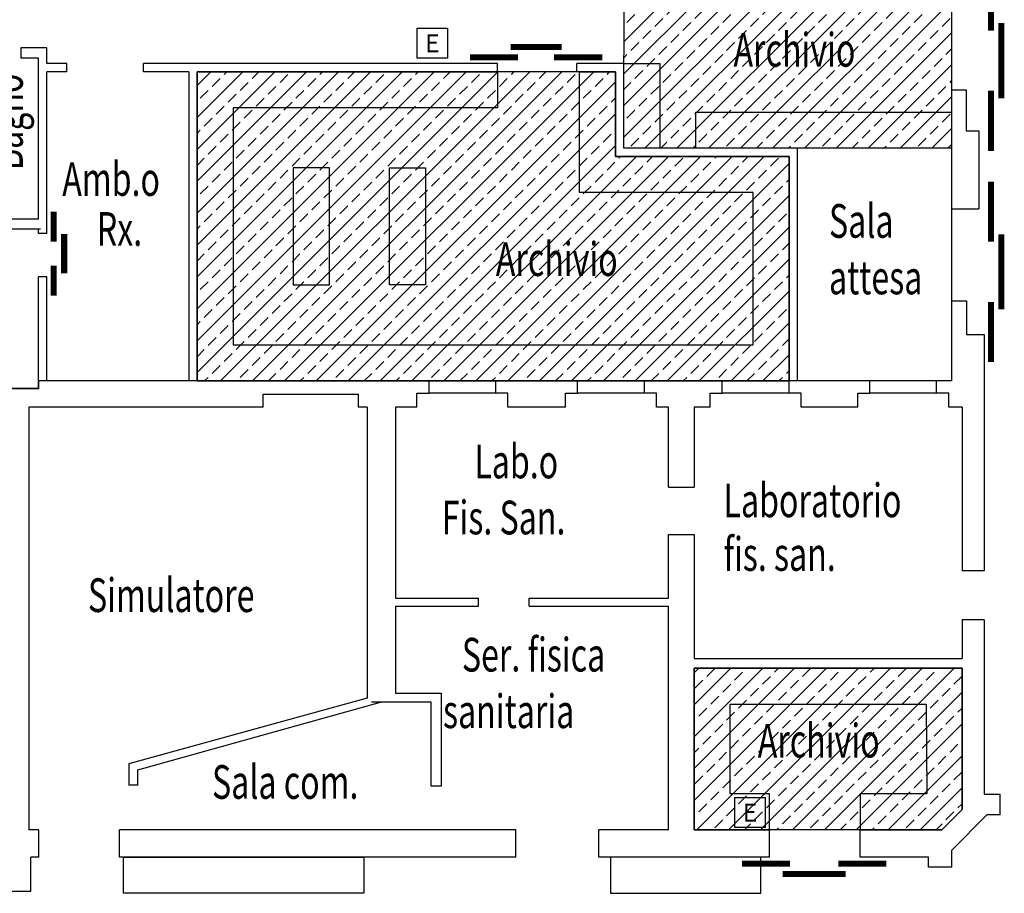
# Model space of a CAD drawing. Extents: x -3430 to 43709, y 0 to 18987.
# Drawn here: x 2451 to 4088, y 1243 to 2696 of the extents above; entities that cross this region are included whole.
import ezdxf
from ezdxf.enums import TextEntityAlignment as Align

# ---------------------------------------------------------------- set-up
doc = ezdxf.new("R2010")
doc.units = 0
doc.header["$LTSCALE"] = 100
doc.header["$MEASUREMENT"] = 0
doc.layers.get('0').update_dxf_attribs({"linetype": 'CONTINUOUS'})
for name, color, linetype in [('0-SCAFFALI', 43, 'CONTINUOUS'), ('0-TRAT2', 7, 'CONTINUOUS'), ('0-VVF', 7, 'CONTINUOUS'), ('ESTINTORI', 4, 'CONTINUOUS'), ('FINESTRE', 8, 'CONTINUOUS'), ('PIANO_S', 7, 'CONTINUOUS'), ('TESTI', 7, 'CONTINUOUS')]:
    doc.layers.add(name, color=color, linetype=linetype)
doc.styles.add('ROMAND', font='ROMAND.SHX', dxfattribs={"width": 0.7, "height": 56})
doc.styles.add('SIMPLEX', font='txt')

# ---------------------------------------------------------------- blocks, each defined once
blk = doc.blocks.new('*X119')
at = {"color": 0}
for p, q in [((3572, 1397.7), (3792.1, 1617.7)), ((3572, 1450.7), (3739.1, 1617.7)), ((3572, 1503.7), (3686, 1617.7)), ((3572, 1556.8), (3633, 1617.7)), ((3572, 1609.8), (3580, 1617.7)), ((3576.4, 1349), (3845.1, 1617.7)), ((3593, 1604.2), (3606.2, 1617.5)), ((3629.4, 1349), (3898.2, 1617.7)), ((3639.4, 1597.6), (3652.6, 1610.9)), ((3659.3, 1617.5), (3659.5, 1617.7)), ((3682.4, 1349), (3951.2, 1617.7)), ((3685.8, 1591), (3699.1, 1604.2)), ((3705.7, 1610.9), (3712.5, 1617.7)), ((3735.5, 1349), (4004.2, 1617.7)), ((3752.1, 1604.2), (3765.3, 1617.5)), ((3798.5, 1597.6), (3811.7, 1610.9)), ((3818.4, 1617.5), (3818.6, 1617.7)), ((3844.9, 1591), (3858.2, 1604.2)), ((3864.8, 1610.9), (3871.6, 1617.7)), ((3911.2, 1604.2), (3924.4, 1617.5)), ((3957.6, 1597.6), (3970.8, 1610.9)), ((3977.5, 1617.5), (3977.7, 1617.7)), ((4004, 1591), (4017.3, 1604.2)), ((3573.1, 1584.4), (3586.4, 1597.6)), ((3619.5, 1577.7), (3632.8, 1591)), ((3732.2, 1584.4), (3745.5, 1597.6)), ((3778.6, 1577.7), (3791.9, 1591)), ((3891.3, 1584.4), (3904.6, 1597.6)), ((3937.7, 1577.7), (3951, 1591)), ((3665.9, 1571.1), (3679.2, 1584.4)), ((3712.3, 1564.5), (3725.6, 1577.7)), ((3788.5, 1349), (4017.5, 1578)), ((3825, 1571.1), (3838.3, 1584.4)), ((3871.4, 1564.5), (3884.7, 1577.7)), ((3984.1, 1571.1), (3997.4, 1584.4)), ((3599.6, 1557.8), (3612.9, 1571.1)), ((3646, 1551.2), (3659.3, 1564.5)), ((3692.4, 1544.6), (3705.7, 1557.8)), ((3758.7, 1557.8), (3772, 1571.1)), ((3805.1, 1551.2), (3818.4, 1564.5)), ((3851.5, 1544.6), (3864.8, 1557.8)), ((3917.8, 1557.8), (3931.1, 1571.1)), ((3964.2, 1551.2), (3977.5, 1564.5)), ((3579.7, 1538), (3593, 1551.2)), ((3626.1, 1531.3), (3639.4, 1544.6)), ((3738.8, 1538), (3752.1, 1551.2)), ((3785.2, 1531.3), (3798.5, 1544.6)), ((3897.9, 1538), (3911.2, 1551.2)), ((3944.3, 1531.3), (3957.6, 1544.6)), ((4010.6, 1544.6), (4017.5, 1551.5)), ((3572, 1530.3), (3573.1, 1531.3)), ((3606.2, 1511.4), (3619.5, 1524.7)), ((3672.5, 1524.7), (3685.8, 1538)), ((3718.9, 1518.1), (3732.2, 1531.3)), ((3765.3, 1511.4), (3778.6, 1524.7)), ((3831.6, 1524.7), (3844.9, 1538)), ((3841.5, 1349), (4017.5, 1525)), ((3878, 1518.1), (3891.3, 1531.3)), ((3924.4, 1511.4), (3937.7, 1524.7)), ((3990.7, 1524.7), (4004, 1538)), ((3652.6, 1504.8), (3665.9, 1518.1)), ((3699.1, 1498.2), (3712.3, 1511.4)), ((3811.7, 1504.8), (3825, 1518.1)), ((3858.2, 1498.2), (3871.4, 1511.4)), ((3970.8, 1504.8), (3984.1, 1518.1)), ((3586.4, 1491.6), (3599.6, 1504.8)), ((3632.8, 1484.9), (3646, 1498.2)), ((3679.2, 1478.3), (3692.4, 1491.6)), ((3745.5, 1491.6), (3758.7, 1504.8)), ((3791.9, 1484.9), (3805.1, 1498.2)), ((3838.3, 1478.3), (3851.5, 1491.6)), ((3904.6, 1491.6), (3917.8, 1504.8)), ((3951, 1484.9), (3964.2, 1498.2)), ((3997.4, 1478.3), (4010.6, 1491.6)), ((4017.3, 1498.2), (4017.5, 1498.4)), ((3572, 1477.2), (3579.7, 1484.9)), ((3612.9, 1465), (3626.1, 1478.3)), ((3725.6, 1471.7), (3738.8, 1484.9)), ((3772, 1465), (3785.2, 1478.3)), ((3884.7, 1471.7), (3897.9, 1484.9)), ((3931.1, 1465), (3944.3, 1478.3)), ((3593, 1445.1), (3606.2, 1458.4)), ((3659.3, 1458.4), (3672.5, 1471.7)), ((3705.7, 1451.8), (3718.9, 1465)), ((3752.1, 1445.1), (3765.3, 1458.4)), ((3818.4, 1458.4), (3831.6, 1471.7)), ((3864.8, 1451.8), (3878, 1465)), ((3894.6, 1349), (4017.5, 1471.9)), ((3911.2, 1445.1), (3924.4, 1458.4)), ((3977.5, 1458.4), (3990.7, 1471.7)), ((3639.4, 1438.5), (3652.6, 1451.8)), ((3685.8, 1431.9), (3699.1, 1445.1)), ((3798.5, 1438.5), (3811.7, 1451.8)), ((3844.9, 1431.9), (3858.2, 1445.1)), ((3957.6, 1438.5), (3970.8, 1451.8)), ((4004, 1431.9), (4017.3, 1445.1)), ((3573.1, 1425.3), (3586.4, 1438.5)), ((3619.5, 1418.6), (3632.8, 1431.9)), ((3665.9, 1412), (3679.2, 1425.3)), ((3732.2, 1425.3), (3745.5, 1438.5)), ((3778.6, 1418.6), (3791.9, 1431.9)), ((3825, 1412), (3838.3, 1425.3)), ((3891.3, 1425.3), (3904.6, 1438.5)), ((3937.7, 1418.6), (3951, 1431.9)), ((3984.1, 1412), (3997.4, 1425.3)), ((3599.6, 1398.7), (3612.9, 1412)), ((3712.3, 1405.4), (3725.6, 1418.6)), ((3758.7, 1398.7), (3772, 1412)), ((3871.4, 1405.4), (3884.7, 1418.6)), ((3917.8, 1398.7), (3931.1, 1412)), ((3947.6, 1349), (4017.5, 1418.9)), ((3579.7, 1378.9), (3593, 1392.1)), ((3646, 1392.1), (3659.3, 1405.4)), ((3692.4, 1385.5), (3705.7, 1398.7)), ((3738.8, 1378.9), (3752.1, 1392.1)), ((3805.1, 1392.1), (3818.4, 1405.4)), ((3851.5, 1385.5), (3864.8, 1398.7)), ((3897.9, 1378.9), (3911.2, 1392.1)), ((3964.2, 1392.1), (3977.5, 1405.4)), ((4010.6, 1385.5), (4017.5, 1392.4)), ((3626.1, 1372.2), (3639.4, 1385.5)), ((3672.5, 1365.6), (3685.8, 1378.9)), ((3785.2, 1372.2), (3798.5, 1385.5)), ((3831.6, 1365.6), (3844.9, 1378.9)), ((3944.3, 1372.2), (3957.6, 1385.5)), ((3990.7, 1365.6), (4004, 1378.9)), ((3572, 1371.2), (3573.1, 1372.2)), ((3606.2, 1352.3), (3619.5, 1365.6)), ((3655.9, 1349), (3665.9, 1359)), ((3718.9, 1359), (3732.2, 1372.2)), ((3765.3, 1352.3), (3778.6, 1365.6)), ((3815, 1349), (3825, 1359)), ((3878, 1359), (3891.3, 1372.2)), ((3924.4, 1352.3), (3937.7, 1365.6)), ((3974.1, 1349), (3984.1, 1359)), ((3708.9, 1349), (3712.3, 1352.3)), ((3868, 1349), (3871.4, 1352.3))]:
    blk.add_line(p, q, dxfattribs=at)
blk = doc.blocks.new('*X120')
at = {"color": 0}
for p, q in [((2745.7, 2109.3), (3246, 2609.6)), ((2745.7, 2162.3), (3193, 2609.6)), ((2745.7, 2215.4), (3140, 2609.6)), ((2745.7, 2268.4), (3086.9, 2609.6)), ((2745.7, 2321.4), (3033.9, 2609.6)), ((2745.7, 2374.5), (2980.9, 2609.6)), ((2745.7, 2427.5), (2927.8, 2609.6)), ((2745.7, 2480.5), (2874.8, 2609.6)), ((2745.7, 2533.6), (2821.8, 2609.6)), ((2745.7, 2586.6), (2768.7, 2609.6)), ((2784.8, 2095.4), (3299.1, 2609.6)), ((2790.9, 2605.2), (2795.2, 2609.6)), ((2837.3, 2598.6), (2848.3, 2609.6)), ((2837.9, 2095.4), (3352.1, 2609.6)), ((2883.7, 2592), (2896.9, 2605.2)), ((2890.9, 2095.4), (3405.1, 2609.6)), ((2950, 2605.2), (2954.3, 2609.6)), ((2996.4, 2598.6), (3007.4, 2609.6)), ((3042.8, 2592), (3056, 2605.2)), ((3109.1, 2605.2), (3113.4, 2609.6)), ((3155.5, 2598.6), (3166.5, 2609.6)), ((3201.9, 2592), (3215.1, 2605.2)), ((3268.2, 2605.2), (3272.5, 2609.6)), ((3314.6, 2598.6), (3325.6, 2609.6)), ((3361, 2592), (3374.2, 2605.2)), ((3427.3, 2605.2), (3431.6, 2609.6)), ((2771, 2585.4), (2784.2, 2598.6)), ((2817.4, 2578.7), (2830.6, 2592)), ((2930.1, 2585.4), (2943.3, 2598.6)), ((2943.9, 2095.4), (3441.5, 2592.9)), ((2976.5, 2578.7), (2989.7, 2592)), ((3089.2, 2585.4), (3102.4, 2598.6)), ((3135.6, 2578.7), (3148.8, 2592)), ((3248.3, 2585.4), (3261.5, 2598.6)), ((3294.7, 2578.7), (3307.9, 2592)), ((3407.4, 2585.4), (3420.6, 2598.6)), ((2751.1, 2565.5), (2764.3, 2578.7)), ((2797.5, 2558.8), (2810.7, 2572.1)), ((2863.8, 2572.1), (2877, 2585.4)), ((2910.2, 2565.5), (2923.4, 2578.7)), ((2956.6, 2558.8), (2969.8, 2572.1)), ((3022.9, 2572.1), (3036.1, 2585.4)), ((3069.3, 2565.5), (3082.5, 2578.7)), ((3115.7, 2558.8), (3128.9, 2572.1)), ((3182, 2572.1), (3195.2, 2585.4)), ((3228.4, 2565.5), (3241.6, 2578.7)), ((3274.8, 2558.8), (3288, 2572.1)), ((3341.1, 2572.1), (3354.3, 2585.4)), ((3387.5, 2565.5), (3400.7, 2578.7)), ((2843.9, 2552.2), (2857.2, 2565.5)), ((2890.3, 2545.6), (2903.6, 2558.8)), ((3003, 2552.2), (3016.3, 2565.5)), ((3049.4, 2545.6), (3062.7, 2558.8)), ((3162.1, 2552.2), (3175.4, 2565.5)), ((3208.5, 2545.6), (3221.8, 2558.8)), ((3321.2, 2552.2), (3334.5, 2565.5)), ((3367.6, 2545.6), (3380.9, 2558.8)), ((3433.9, 2558.8), (3441.5, 2566.4)), ((2777.6, 2539), (2790.9, 2552.2)), ((2824, 2532.3), (2837.3, 2545.6)), ((2870.4, 2525.7), (2883.7, 2539)), ((2936.7, 2539), (2950, 2552.2)), ((2983.1, 2532.3), (2996.4, 2545.6)), ((2997, 2095.4), (3441.5, 2539.9)), ((3029.5, 2525.7), (3042.8, 2539)), ((3095.8, 2539), (3109.1, 2552.2)), ((3142.2, 2532.3), (3155.5, 2545.6)), ((3188.6, 2525.7), (3201.9, 2539)), ((3254.9, 2539), (3268.2, 2552.2)), ((3301.3, 2532.3), (3314.6, 2545.6)), ((3347.7, 2525.7), (3361, 2539)), ((3414, 2539), (3427.3, 2552.2)), ((2757.7, 2519.1), (2771, 2532.3)), ((2804.1, 2512.4), (2817.4, 2525.7)), ((2916.8, 2519.1), (2930.1, 2532.3)), ((2963.2, 2512.4), (2976.5, 2525.7)), ((3075.9, 2519.1), (3089.2, 2532.3)), ((3122.3, 2512.4), (3135.6, 2525.7)), ((3235, 2519.1), (3248.3, 2532.3)), ((3281.4, 2512.4), (3294.7, 2525.7)), ((3394.1, 2519.1), (3407.4, 2532.3)), ((2745.7, 2507), (2751.1, 2512.4)), ((2784.2, 2492.6), (2797.5, 2505.8)), ((2850.5, 2505.8), (2863.8, 2519.1)), ((2896.9, 2499.2), (2910.2, 2512.4)), ((2943.3, 2492.6), (2956.6, 2505.8)), ((3009.6, 2505.8), (3022.9, 2519.1)), ((3056, 2499.2), (3069.3, 2512.4)), ((3102.4, 2492.6), (3115.7, 2505.8)), ((3168.7, 2505.8), (3182, 2519.1)), ((3215.1, 2499.2), (3228.4, 2512.4)), ((3261.5, 2492.6), (3274.8, 2505.8)), ((3327.8, 2505.8), (3341.1, 2519.1)), ((3374.2, 2499.2), (3387.5, 2512.4)), ((3420.6, 2492.6), (3433.9, 2505.8)), ((3440.5, 2512.4), (3441.5, 2513.4)), ((2830.6, 2485.9), (2843.9, 2499.2)), ((2877, 2479.3), (2890.3, 2492.6)), ((2989.7, 2485.9), (3003, 2499.2)), ((3036.1, 2479.3), (3049.4, 2492.6)), ((3148.8, 2485.9), (3162.1, 2499.2)), ((3195.2, 2479.3), (3208.5, 2492.6)), ((3307.9, 2485.9), (3321.2, 2499.2)), ((3354.3, 2479.3), (3367.6, 2492.6)), ((2764.3, 2472.7), (2777.6, 2485.9)), ((2810.7, 2466), (2824, 2479.3)), ((2857.2, 2459.4), (2870.4, 2472.7)), ((2923.4, 2472.7), (2936.7, 2485.9)), ((2969.8, 2466), (2983.1, 2479.3)), ((3016.3, 2459.4), (3029.5, 2472.7)), ((3050, 2095.4), (3441.5, 2486.9)), ((3082.5, 2472.7), (3095.8, 2485.9)), ((3128.9, 2466), (3142.2, 2479.3)), ((3175.4, 2459.4), (3188.6, 2472.7)), ((3241.6, 2472.7), (3254.9, 2485.9)), ((3288, 2466), (3301.3, 2479.3)), ((3334.5, 2459.4), (3347.7, 2472.7)), ((3400.7, 2472.7), (3414, 2485.9)), ((2745.7, 2454), (2757.7, 2466)), ((2790.9, 2446.1), (2804.1, 2459.4)), ((2903.6, 2452.8), (2916.8, 2466)), ((2950, 2446.1), (2963.2, 2459.4)), ((3062.7, 2452.8), (3075.9, 2466)), ((3103, 2095.4), (3476.4, 2468.8)), ((3109.1, 2446.1), (3122.3, 2459.4)), ((3156.1, 2095.4), (3529.5, 2468.8)), ((3209.1, 2095.4), (3582.5, 2468.8)), ((3221.8, 2452.8), (3235, 2466)), ((3262.1, 2095.4), (3635.5, 2468.8)), ((3268.2, 2446.1), (3281.4, 2459.4)), ((3315.2, 2095.4), (3688.6, 2468.8)), ((3368.2, 2095.4), (3729.9, 2457.1)), ((3380.9, 2452.8), (3394.1, 2466)), ((3427.3, 2446.1), (3440.5, 2459.4)), ((3447.1, 2466), (3449.9, 2468.8)), ((3493.5, 2459.4), (3503, 2468.8)), ((3540, 2452.8), (3553.2, 2466)), ((3586.4, 2446.1), (3599.6, 2459.4)), ((3606.2, 2466), (3609, 2468.8)), ((3652.6, 2459.4), (3662.1, 2468.8)), ((3699.1, 2452.8), (3712.3, 2466)), ((2771, 2426.3), (2784.2, 2439.5)), ((2837.3, 2439.5), (2850.5, 2452.8)), ((2883.7, 2432.9), (2896.9, 2446.1)), ((2930.1, 2426.3), (2943.3, 2439.5)), ((2996.4, 2439.5), (3009.6, 2452.8)), ((3042.8, 2432.9), (3056, 2446.1)), ((3089.2, 2426.3), (3102.4, 2439.5)), ((3155.5, 2439.5), (3168.7, 2452.8)), ((3201.9, 2432.9), (3215.1, 2446.1)), ((3248.3, 2426.3), (3261.5, 2439.5)), ((3314.6, 2439.5), (3327.8, 2452.8)), ((3361, 2432.9), (3374.2, 2446.1)), ((3407.4, 2426.3), (3420.6, 2439.5)), ((3473.7, 2439.5), (3486.9, 2452.8)), ((3520.1, 2432.9), (3533.3, 2446.1)), ((3566.5, 2426.3), (3579.7, 2439.5)), ((3632.8, 2439.5), (3646, 2452.8)), ((3679.2, 2432.9), (3692.4, 2446.1)), ((2817.4, 2419.6), (2830.6, 2432.9)), ((2863.8, 2413), (2877, 2426.3)), ((2976.5, 2419.6), (2989.7, 2432.9)), ((3022.9, 2413), (3036.1, 2426.3)), ((3135.6, 2419.6), (3148.8, 2432.9)), ((3182, 2413), (3195.2, 2426.3)), ((3294.7, 2419.6), (3307.9, 2432.9)), ((3341.1, 2413), (3354.3, 2426.3)), ((3453.8, 2419.6), (3467, 2432.9)), ((3500.2, 2413), (3513.4, 2426.3)), ((3612.9, 2419.6), (3626.1, 2432.9)), ((3659.3, 2413), (3672.5, 2426.3)), ((3725.6, 2426.3), (3729.9, 2430.6)), ((2751.1, 2406.4), (2764.3, 2419.6)), ((2797.5, 2399.7), (2810.7, 2413)), ((2843.9, 2393.1), (2857.2, 2406.4)), ((2910.2, 2406.4), (2923.4, 2419.6)), ((2956.6, 2399.7), (2969.8, 2413)), ((3003, 2393.1), (3016.3, 2406.4)), ((3069.3, 2406.4), (3082.5, 2419.6)), ((3115.7, 2399.7), (3128.9, 2413)), ((3162.1, 2393.1), (3175.4, 2406.4)), ((3228.4, 2406.4), (3241.6, 2419.6)), ((3274.8, 2399.7), (3288, 2413)), ((3321.2, 2393.1), (3334.5, 2406.4)), ((3387.5, 2406.4), (3400.7, 2419.6)), ((3433.9, 2399.7), (3447.1, 2413)), ((3480.3, 2393.1), (3493.5, 2406.4)), ((3546.6, 2406.4), (3559.8, 2419.6)), ((3593, 2399.7), (3606.2, 2413)), ((3639.4, 2393.1), (3652.6, 2406.4)), ((3705.7, 2406.4), (3718.9, 2419.6)), ((2777.6, 2379.9), (2790.9, 2393.1)), ((2890.3, 2386.5), (2903.6, 2399.7)), ((2936.7, 2379.9), (2950, 2393.1)), ((3049.4, 2386.5), (3062.7, 2399.7)), ((3095.8, 2379.9), (3109.1, 2393.1)), ((3208.5, 2386.5), (3221.8, 2399.7)), ((3254.9, 2379.9), (3268.2, 2393.1)), ((3367.6, 2386.5), (3380.9, 2399.7)), ((3414, 2379.9), (3427.3, 2393.1)), ((3421.2, 2095.4), (3729.9, 2404.1)), ((3526.7, 2386.5), (3540, 2399.7)), ((3573.1, 2379.9), (3586.4, 2393.1)), ((3685.8, 2386.5), (3699.1, 2399.7)), ((2757.7, 2360), (2771, 2373.2)), ((2824, 2373.2), (2837.3, 2386.5)), ((2870.4, 2366.6), (2883.7, 2379.9)), ((2916.8, 2360), (2930.1, 2373.2)), ((2983.1, 2373.2), (2996.4, 2386.5)), ((3029.5, 2366.6), (3042.8, 2379.9)), ((3075.9, 2360), (3089.2, 2373.2)), ((3142.2, 2373.2), (3155.5, 2386.5)), ((3188.6, 2366.6), (3201.9, 2379.9)), ((3235, 2360), (3248.3, 2373.2)), ((3301.3, 2373.2), (3314.6, 2386.5)), ((3347.7, 2366.6), (3361, 2379.9)), ((3394.1, 2360), (3407.4, 2373.2)), ((3460.4, 2373.2), (3473.7, 2386.5)), ((3506.8, 2366.6), (3520.1, 2379.9)), ((3553.2, 2360), (3566.5, 2373.2)), ((3619.5, 2373.2), (3632.8, 2386.5)), ((3665.9, 2366.6), (3679.2, 2379.9)), ((3712.3, 2360), (3725.6, 2373.2)), ((2804.1, 2353.3), (2817.4, 2366.6)), ((2850.5, 2346.7), (2863.8, 2360)), ((2963.2, 2353.3), (2976.5, 2366.6)), ((3009.6, 2346.7), (3022.9, 2360)), ((3122.3, 2353.3), (3135.6, 2366.6)), ((3168.7, 2346.7), (3182, 2360)), ((3281.4, 2353.3), (3294.7, 2366.6)), ((3327.8, 2346.7), (3341.1, 2360)), ((3440.5, 2353.3), (3453.8, 2366.6)), ((3486.9, 2346.7), (3500.2, 2360)), ((3599.6, 2353.3), (3612.9, 2366.6)), ((3646, 2346.7), (3659.3, 2360)), ((2745.7, 2347.9), (2751.1, 2353.3)), ((2784.2, 2333.5), (2797.5, 2346.7)), ((2896.9, 2340.1), (2910.2, 2353.3)), ((2943.3, 2333.5), (2956.6, 2346.7)), ((3056, 2340.1), (3069.3, 2353.3)), ((3102.4, 2333.5), (3115.7, 2346.7)), ((3215.1, 2340.1), (3228.4, 2353.3)), ((3261.5, 2333.5), (3274.8, 2346.7)), ((3374.2, 2340.1), (3387.5, 2353.3)), ((3420.6, 2333.5), (3433.9, 2346.7)), ((3474.3, 2095.4), (3729.9, 2351.1)), ((3533.3, 2340.1), (3546.6, 2353.3)), ((3579.7, 2333.5), (3593, 2346.7)), ((3692.4, 2340.1), (3705.7, 2353.3)), ((2764.3, 2313.6), (2777.6, 2326.8)), ((2830.6, 2326.8), (2843.9, 2340.1)), ((2877, 2320.2), (2890.3, 2333.5)), ((2923.4, 2313.6), (2936.7, 2326.8)), ((2989.7, 2326.8), (3003, 2340.1)), ((3036.1, 2320.2), (3049.4, 2333.5)), ((3082.5, 2313.6), (3095.8, 2326.8)), ((3148.8, 2326.8), (3162.1, 2340.1)), ((3195.2, 2320.2), (3208.5, 2333.5)), ((3241.6, 2313.6), (3254.9, 2326.8)), ((3307.9, 2326.8), (3321.2, 2340.1)), ((3354.3, 2320.2), (3367.6, 2333.5)), ((3400.7, 2313.6), (3414, 2326.8)), ((3467, 2326.8), (3480.3, 2340.1)), ((3513.4, 2320.2), (3526.7, 2333.5)), ((3559.8, 2313.6), (3573.1, 2326.8)), ((3626.1, 2326.8), (3639.4, 2340.1)), ((3672.5, 2320.2), (3685.8, 2333.5)), ((3718.9, 2313.6), (3729.9, 2324.6)), ((2810.7, 2306.9), (2824, 2320.2)), ((2857.2, 2300.3), (2870.4, 2313.6)), ((2969.8, 2306.9), (2983.1, 2320.2)), ((3016.3, 2300.3), (3029.5, 2313.6)), ((3128.9, 2306.9), (3142.2, 2320.2)), ((3175.4, 2300.3), (3188.6, 2313.6)), ((3288, 2306.9), (3301.3, 2320.2)), ((3334.5, 2300.3), (3347.7, 2313.6)), ((3447.1, 2306.9), (3460.4, 2320.2)), ((3493.5, 2300.3), (3506.8, 2313.6)), ((3606.2, 2306.9), (3619.5, 2320.2)), ((3652.6, 2300.3), (3665.9, 2313.6)), ((2745.7, 2294.9), (2757.7, 2306.9)), ((2790.9, 2287), (2804.1, 2300.3)), ((2837.3, 2280.4), (2850.5, 2293.7)), ((2903.6, 2293.7), (2916.8, 2306.9)), ((2950, 2287), (2963.2, 2300.3)), ((2996.4, 2280.4), (3009.6, 2293.7)), ((3062.7, 2293.7), (3075.9, 2306.9)), ((3109.1, 2287), (3122.3, 2300.3)), ((3155.5, 2280.4), (3168.7, 2293.7)), ((3221.8, 2293.7), (3235, 2306.9)), ((3268.2, 2287), (3281.4, 2300.3)), ((3314.6, 2280.4), (3327.8, 2293.7)), ((3380.9, 2293.7), (3394.1, 2306.9)), ((3427.3, 2287), (3440.5, 2300.3)), ((3473.7, 2280.4), (3486.9, 2293.7)), ((3527.3, 2095.4), (3729.9, 2298)), ((3540, 2293.7), (3553.2, 2306.9)), ((3586.4, 2287), (3599.6, 2300.3)), ((3632.8, 2280.4), (3646, 2293.7)), ((3699.1, 2293.7), (3712.3, 2306.9)), ((2771, 2267.2), (2784.2, 2280.4)), ((2883.7, 2273.8), (2896.9, 2287)), ((2930.1, 2267.2), (2943.3, 2280.4)), ((3042.8, 2273.8), (3056, 2287)), ((3089.2, 2267.2), (3102.4, 2280.4)), ((3201.9, 2273.8), (3215.1, 2287)), ((3248.3, 2267.2), (3261.5, 2280.4)), ((3361, 2273.8), (3374.2, 2287)), ((3407.4, 2267.2), (3420.6, 2280.4)), ((3520.1, 2273.8), (3533.3, 2287)), ((3566.5, 2267.2), (3579.7, 2280.4)), ((3679.2, 2273.8), (3692.4, 2287)), ((2751.1, 2247.3), (2764.3, 2260.5)), ((2817.4, 2260.5), (2830.6, 2273.8)), ((2863.8, 2253.9), (2877, 2267.2)), ((2910.2, 2247.3), (2923.4, 2260.5)), ((2976.5, 2260.5), (2989.7, 2273.8)), ((3022.9, 2253.9), (3036.1, 2267.2)), ((3069.3, 2247.3), (3082.5, 2260.5)), ((3135.6, 2260.5), (3148.8, 2273.8)), ((3182, 2253.9), (3195.2, 2267.2)), ((3228.4, 2247.3), (3241.6, 2260.5)), ((3294.7, 2260.5), (3307.9, 2273.8)), ((3341.1, 2253.9), (3354.3, 2267.2)), ((3387.5, 2247.3), (3400.7, 2260.5)), ((3453.8, 2260.5), (3467, 2273.8)), ((3500.2, 2253.9), (3513.4, 2267.2)), ((3546.6, 2247.3), (3559.8, 2260.5)), ((3612.9, 2260.5), (3626.1, 2273.8)), ((3659.3, 2253.9), (3672.5, 2267.2)), ((3705.7, 2247.3), (3718.9, 2260.5)), ((3725.6, 2267.2), (3729.9, 2271.5)), ((2797.5, 2240.6), (2810.7, 2253.9)), ((2843.9, 2234), (2857.2, 2247.3)), ((2956.6, 2240.6), (2969.8, 2253.9)), ((3003, 2234), (3016.3, 2247.3)), ((3115.7, 2240.6), (3128.9, 2253.9)), ((3162.1, 2234), (3175.4, 2247.3)), ((3274.8, 2240.6), (3288, 2253.9)), ((3321.2, 2234), (3334.5, 2247.3)), ((3433.9, 2240.6), (3447.1, 2253.9)), ((3480.3, 2234), (3493.5, 2247.3)), ((3580.3, 2095.4), (3729.9, 2245)), ((3593, 2240.6), (3606.2, 2253.9)), ((3639.4, 2234), (3652.6, 2247.3)), ((2777.6, 2220.8), (2790.9, 2234)), ((2824, 2214.1), (2837.3, 2227.4)), ((2890.3, 2227.4), (2903.6, 2240.6)), ((2936.7, 2220.8), (2950, 2234)), ((2983.1, 2214.1), (2996.4, 2227.4)), ((3049.4, 2227.4), (3062.7, 2240.6)), ((3095.8, 2220.8), (3109.1, 2234)), ((3142.2, 2214.1), (3155.5, 2227.4)), ((3208.5, 2227.4), (3221.8, 2240.6)), ((3254.9, 2220.8), (3268.2, 2234)), ((3301.3, 2214.1), (3314.6, 2227.4)), ((3367.6, 2227.4), (3380.9, 2240.6)), ((3414, 2220.8), (3427.3, 2234)), ((3460.4, 2214.1), (3473.7, 2227.4)), ((3526.7, 2227.4), (3540, 2240.6)), ((3573.1, 2220.8), (3586.4, 2234)), ((3619.5, 2214.1), (3632.8, 2227.4)), ((3685.8, 2227.4), (3699.1, 2240.6)), ((2757.7, 2200.9), (2771, 2214.1)), ((2870.4, 2207.5), (2883.7, 2220.8)), ((2916.8, 2200.9), (2930.1, 2214.1)), ((3029.5, 2207.5), (3042.8, 2220.8)), ((3075.9, 2200.9), (3089.2, 2214.1)), ((3188.6, 2207.5), (3201.9, 2220.8)), ((3235, 2200.9), (3248.3, 2214.1)), ((3347.7, 2207.5), (3361, 2220.8)), ((3394.1, 2200.9), (3407.4, 2214.1)), ((3506.8, 2207.5), (3520.1, 2220.8)), ((3553.2, 2200.9), (3566.5, 2214.1)), ((3665.9, 2207.5), (3679.2, 2220.8)), ((3712.3, 2200.9), (3725.6, 2214.1)), ((2745.7, 2188.8), (2751.1, 2194.2)), ((2804.1, 2194.2), (2817.4, 2207.5)), ((2850.5, 2187.6), (2863.8, 2200.9)), ((2896.9, 2181), (2910.2, 2194.2)), ((2963.2, 2194.2), (2976.5, 2207.5)), ((3009.6, 2187.6), (3022.9, 2200.9)), ((3056, 2181), (3069.3, 2194.2)), ((3122.3, 2194.2), (3135.6, 2207.5)), ((3168.7, 2187.6), (3182, 2200.9)), ((3215.1, 2181), (3228.4, 2194.2)), ((3281.4, 2194.2), (3294.7, 2207.5)), ((3327.8, 2187.6), (3341.1, 2200.9)), ((3374.2, 2181), (3387.5, 2194.2)), ((3440.5, 2194.2), (3453.8, 2207.5)), ((3486.9, 2187.6), (3500.2, 2200.9)), ((3533.3, 2181), (3546.6, 2194.2)), ((3599.6, 2194.2), (3612.9, 2207.5)), ((3646, 2187.6), (3659.3, 2200.9)), ((3692.4, 2181), (3705.7, 2194.2)), ((2784.2, 2174.4), (2797.5, 2187.6)), ((2830.6, 2167.7), (2843.9, 2181)), ((2943.3, 2174.4), (2956.6, 2187.6)), ((2989.7, 2167.7), (3003, 2181)), ((3102.4, 2174.4), (3115.7, 2187.6)), ((3148.8, 2167.7), (3162.1, 2181)), ((3261.5, 2174.4), (3274.8, 2187.6)), ((3307.9, 2167.7), (3321.2, 2181)), ((3420.6, 2174.4), (3433.9, 2187.6)), ((3467, 2167.7), (3480.3, 2181)), ((3579.7, 2174.4), (3593, 2187.6)), ((3626.1, 2167.7), (3639.4, 2181)), ((3633.4, 2095.4), (3729.9, 2192)), ((2764.3, 2154.5), (2777.6, 2167.7)), ((2810.7, 2147.8), (2824, 2161.1)), ((2877, 2161.1), (2890.3, 2174.4)), ((2923.4, 2154.5), (2936.7, 2167.7)), ((2969.8, 2147.8), (2983.1, 2161.1)), ((3036.1, 2161.1), (3049.4, 2174.4)), ((3082.5, 2154.5), (3095.8, 2167.7)), ((3128.9, 2147.8), (3142.2, 2161.1)), ((3195.2, 2161.1), (3208.5, 2174.4)), ((3241.6, 2154.5), (3254.9, 2167.7)), ((3288, 2147.8), (3301.3, 2161.1)), ((3354.3, 2161.1), (3367.6, 2174.4)), ((3400.7, 2154.5), (3414, 2167.7)), ((3447.1, 2147.8), (3460.4, 2161.1)), ((3513.4, 2161.1), (3526.7, 2174.4)), ((3559.8, 2154.5), (3573.1, 2167.7)), ((3606.2, 2147.8), (3619.5, 2161.1)), ((3672.5, 2161.1), (3685.8, 2174.4)), ((3718.9, 2154.5), (3729.9, 2165.5)), ((2745.7, 2135.8), (2757.7, 2147.8)), ((2857.2, 2141.2), (2870.4, 2154.5)), ((2903.6, 2134.6), (2916.8, 2147.8)), ((3016.3, 2141.2), (3029.5, 2154.5)), ((3062.7, 2134.6), (3075.9, 2147.8)), ((3175.4, 2141.2), (3188.6, 2154.5)), ((3221.8, 2134.6), (3235, 2147.8)), ((3334.5, 2141.2), (3347.7, 2154.5)), ((3380.9, 2134.6), (3394.1, 2147.8)), ((3493.5, 2141.2), (3506.8, 2154.5)), ((3540, 2134.6), (3553.2, 2147.8)), ((3652.6, 2141.2), (3665.9, 2154.5)), ((3699.1, 2134.6), (3712.3, 2147.8)), ((2790.9, 2127.9), (2804.1, 2141.2)), ((2837.3, 2121.3), (2850.5, 2134.6)), ((2883.7, 2114.7), (2896.9, 2127.9)), ((2950, 2127.9), (2963.2, 2141.2)), ((2996.4, 2121.3), (3009.6, 2134.6)), ((3042.8, 2114.7), (3056, 2127.9)), ((3109.1, 2127.9), (3122.3, 2141.2)), ((3155.5, 2121.3), (3168.7, 2134.6)), ((3201.9, 2114.7), (3215.1, 2127.9)), ((3268.2, 2127.9), (3281.4, 2141.2)), ((3314.6, 2121.3), (3327.8, 2134.6)), ((3361, 2114.7), (3374.2, 2127.9)), ((3427.3, 2127.9), (3440.5, 2141.2)), ((3473.7, 2121.3), (3486.9, 2134.6)), ((3520.1, 2114.7), (3533.3, 2127.9)), ((3586.4, 2127.9), (3599.6, 2141.2)), ((3632.8, 2121.3), (3646, 2134.6)), ((3679.2, 2114.7), (3692.4, 2127.9)), ((3686.4, 2095.4), (3729.9, 2138.9)), ((2771, 2108.1), (2784.2, 2121.3)), ((2817.4, 2101.4), (2830.6, 2114.7)), ((2930.1, 2108.1), (2943.3, 2121.3)), ((2976.5, 2101.4), (2989.7, 2114.7)), ((3089.2, 2108.1), (3102.4, 2121.3)), ((3135.6, 2101.4), (3148.8, 2114.7)), ((3248.3, 2108.1), (3261.5, 2121.3)), ((3294.7, 2101.4), (3307.9, 2114.7)), ((3407.4, 2108.1), (3420.6, 2121.3)), ((3453.8, 2101.4), (3467, 2114.7)), ((3566.5, 2108.1), (3579.7, 2121.3)), ((3612.9, 2101.4), (3626.1, 2114.7)), ((3725.6, 2108.1), (3729.9, 2112.4)), ((2758.3, 2095.4), (2764.3, 2101.4)), ((2864.4, 2095.4), (2877, 2108.1)), ((2917.4, 2095.4), (2923.4, 2101.4)), ((3023.5, 2095.4), (3036.1, 2108.1)), ((3076.5, 2095.4), (3082.5, 2101.4)), ((3182.6, 2095.4), (3195.2, 2108.1)), ((3235.6, 2095.4), (3241.6, 2101.4)), ((3341.7, 2095.4), (3354.3, 2108.1)), ((3394.7, 2095.4), (3400.7, 2101.4)), ((3500.8, 2095.4), (3513.4, 2108.1)), ((3553.8, 2095.4), (3559.8, 2101.4)), ((3659.9, 2095.4), (3672.5, 2108.1)), ((3712.9, 2095.4), (3718.9, 2101.4))]:
    blk.add_line(p, q, dxfattribs=at)
blk = doc.blocks.new('*X121')
at = {"color": 0}
for p, q in [((3455.2, 2500.6), (3747.3, 2792.7)), ((3455.8, 2766.4), (3482.1, 2792.7)), ((3490.1, 2482.5), (3800.3, 2792.7)), ((3493.5, 2777.6), (3506.8, 2790.9)), ((3543.2, 2482.5), (3853.4, 2792.7)), ((3596.2, 2482.5), (3906.4, 2792.7)), ((3649.2, 2482.5), (3959.4, 2792.7)), ((3672.7, 2771.2), (3694.3, 2792.7)), ((3699.1, 2771), (3712.3, 2784.2)), ((3718.9, 2790.9), (3720.8, 2792.7)), ((3765.3, 2784.2), (3773.8, 2792.7)), ((3811.7, 2777.6), (3825, 2790.9)), ((3858.2, 2771), (3871.4, 2784.2)), ((3878, 2790.9), (3879.9, 2792.7)), ((3924.4, 2784.2), (3932.9, 2792.7)), ((3970.8, 2777.6), (3984.1, 2790.9)), ((3455.7, 2713.3), (3518, 2775.5)), ((3473.7, 2757.7), (3486.9, 2771)), ((3702.3, 2482.5), (4000.1, 2780.4)), ((3745.5, 2764.3), (3758.7, 2777.6)), ((3791.9, 2757.7), (3805.1, 2771)), ((3904.6, 2764.3), (3917.8, 2777.6)), ((3951, 2757.7), (3964.2, 2771)), ((3455.3, 2553.8), (3662.9, 2761.4)), ((3455.5, 2606.9), (3609.9, 2761.4)), ((3455.6, 2660.1), (3556.9, 2761.4)), ((3455.8, 2739.8), (3467, 2751.1)), ((3520.1, 2751.1), (3530.3, 2761.4)), ((3566.5, 2744.5), (3579.7, 2757.7)), ((3612.9, 2737.8), (3626.1, 2751.1)), ((3632.8, 2757.7), (3636.4, 2761.4)), ((3679.2, 2751.1), (3692.4, 2764.3)), ((3725.6, 2744.5), (3738.8, 2757.7)), ((3772, 2737.8), (3785.2, 2751.1)), ((3838.3, 2751.1), (3851.5, 2764.3)), ((3884.7, 2744.5), (3897.9, 2757.7)), ((3931.1, 2737.8), (3944.3, 2751.1)), ((3997.4, 2751.1), (4000.1, 2753.8)), ((3500.2, 2731.2), (3513.4, 2744.5)), ((3546.6, 2724.6), (3559.8, 2737.8)), ((3659.3, 2731.2), (3672.5, 2744.5)), ((3705.7, 2724.6), (3718.9, 2737.8)), ((3818.4, 2731.2), (3831.6, 2744.5)), ((3864.8, 2724.6), (3878, 2737.8)), ((3977.5, 2731.2), (3990.7, 2744.5)), ((3480.3, 2711.3), (3493.5, 2724.6)), ((3526.7, 2704.7), (3540, 2717.9)), ((3593, 2717.9), (3606.2, 2731.2)), ((3639.4, 2711.3), (3652.6, 2724.6)), ((3685.8, 2704.7), (3699.1, 2717.9)), ((3752.1, 2717.9), (3765.3, 2731.2)), ((3755.3, 2482.5), (4000.1, 2727.3)), ((3798.5, 2711.3), (3811.7, 2724.6)), ((3844.9, 2704.7), (3858.2, 2717.9)), ((3911.2, 2717.9), (3924.4, 2731.2)), ((3957.6, 2711.3), (3970.8, 2724.6)), ((3460.4, 2691.4), (3473.7, 2704.7)), ((3573.1, 2698.1), (3586.4, 2711.3)), ((3619.5, 2691.4), (3632.8, 2704.7)), ((3732.2, 2698.1), (3745.5, 2711.3)), ((3778.6, 2691.4), (3791.9, 2704.7)), ((3891.3, 2698.1), (3904.6, 2711.3)), ((3937.7, 2691.4), (3951, 2704.7)), ((3506.8, 2684.8), (3520.1, 2698.1)), ((3553.2, 2678.2), (3566.5, 2691.4)), ((3599.6, 2671.5), (3612.9, 2684.8)), ((3665.9, 2684.8), (3679.2, 2698.1)), ((3712.3, 2678.2), (3725.6, 2691.4)), ((3758.7, 2671.5), (3772, 2684.8)), ((3825, 2684.8), (3838.3, 2698.1)), ((3871.4, 2678.2), (3884.7, 2691.4)), ((3917.8, 2671.5), (3931.1, 2684.8)), ((3984.1, 2684.8), (3997.4, 2698.1)), ((3486.9, 2664.9), (3500.2, 2678.2)), ((3533.3, 2658.3), (3546.6, 2671.5)), ((3646, 2664.9), (3659.3, 2678.2)), ((3692.4, 2658.3), (3705.7, 2671.5)), ((3805.1, 2664.9), (3818.4, 2678.2)), ((3808.3, 2482.5), (4000.1, 2674.3)), ((3851.5, 2658.3), (3864.8, 2671.5)), ((3964.2, 2664.9), (3977.5, 2678.2)), ((3467, 2645), (3480.3, 2658.3)), ((3513.4, 2638.4), (3526.7, 2651.7)), ((3579.7, 2651.7), (3593, 2664.9)), ((3626.1, 2645), (3639.4, 2658.3)), ((3672.5, 2638.4), (3685.8, 2651.7)), ((3738.8, 2651.7), (3752.1, 2664.9)), ((3785.2, 2645), (3798.5, 2658.3)), ((3831.6, 2638.4), (3844.9, 2651.7)), ((3897.9, 2651.7), (3911.2, 2664.9)), ((3944.3, 2645), (3957.6, 2658.3)), ((3455.5, 2633.5), (3460.4, 2638.4)), ((3559.8, 2631.8), (3573.1, 2645)), ((3606.2, 2625.1), (3619.5, 2638.4)), ((3718.9, 2631.8), (3732.2, 2645)), ((3765.3, 2625.1), (3778.6, 2638.4)), ((3878, 2631.8), (3891.3, 2645)), ((3924.4, 2625.1), (3937.7, 2638.4)), ((3990.7, 2638.4), (4000.1, 2647.8)), ((3493.5, 2618.5), (3506.8, 2631.8)), ((3540, 2611.9), (3553.2, 2625.1)), ((3652.6, 2618.5), (3665.9, 2631.8)), ((3699.1, 2611.9), (3712.3, 2625.1)), ((3811.7, 2618.5), (3825, 2631.8)), ((3858.2, 2611.9), (3871.4, 2625.1)), ((3861.3, 2482.5), (4000.1, 2621.3)), ((3970.8, 2618.5), (3984.1, 2631.8)), ((3473.7, 2598.6), (3486.9, 2611.9)), ((3520.1, 2592), (3533.3, 2605.2)), ((3586.4, 2605.2), (3599.6, 2618.5)), ((3632.8, 2598.6), (3646, 2611.9)), ((3679.2, 2592), (3692.4, 2605.2)), ((3745.5, 2605.2), (3758.7, 2618.5)), ((3791.9, 2598.6), (3805.1, 2611.9)), ((3838.3, 2592), (3851.5, 2605.2)), ((3904.6, 2605.2), (3917.8, 2618.5)), ((3951, 2598.6), (3964.2, 2611.9)), ((3455.4, 2580.3), (3467, 2592)), ((3566.5, 2585.4), (3579.7, 2598.6)), ((3612.9, 2578.7), (3626.1, 2592)), ((3725.6, 2585.4), (3738.8, 2598.6)), ((3772, 2578.7), (3785.2, 2592)), ((3884.7, 2585.4), (3897.9, 2598.6)), ((3931.1, 2578.7), (3944.3, 2592)), ((3997.4, 2592), (4000.1, 2594.7)), ((3500.2, 2572.1), (3513.4, 2585.4)), ((3546.6, 2565.5), (3559.8, 2578.7)), ((3593, 2558.8), (3606.2, 2572.1)), ((3659.3, 2572.1), (3672.5, 2585.4)), ((3705.7, 2565.5), (3718.9, 2578.7)), ((3752.1, 2558.8), (3765.3, 2572.1)), ((3818.4, 2572.1), (3831.6, 2585.4)), ((3864.8, 2565.5), (3878, 2578.7)), ((3911.2, 2558.8), (3924.4, 2572.1)), ((3977.5, 2572.1), (3990.7, 2585.4)), ((3480.3, 2552.2), (3493.5, 2565.5)), ((3526.7, 2545.6), (3540, 2558.8)), ((3639.4, 2552.2), (3652.6, 2565.5)), ((3685.8, 2545.6), (3699.1, 2558.8)), ((3798.5, 2552.2), (3811.7, 2565.5)), ((3844.9, 2545.6), (3858.2, 2558.8)), ((3914.4, 2482.5), (4000.1, 2568.2)), ((3957.6, 2552.2), (3970.8, 2565.5)), ((3460.4, 2532.3), (3473.7, 2545.6)), ((3506.8, 2525.7), (3520.1, 2539)), ((3573.1, 2539), (3586.4, 2552.2)), ((3619.5, 2532.3), (3632.8, 2545.6)), ((3665.9, 2525.7), (3679.2, 2539)), ((3732.2, 2539), (3745.5, 2552.2)), ((3778.6, 2532.3), (3791.9, 2545.6)), ((3825, 2525.7), (3838.3, 2539)), ((3891.3, 2539), (3904.6, 2552.2)), ((3937.7, 2532.3), (3951, 2545.6)), ((3984.1, 2525.7), (3997.4, 2539)), ((3553.2, 2519.1), (3566.5, 2532.3)), ((3599.6, 2512.4), (3612.9, 2525.7)), ((3712.3, 2519.1), (3725.6, 2532.3)), ((3758.7, 2512.4), (3772, 2525.7)), ((3871.4, 2519.1), (3884.7, 2532.3)), ((3917.8, 2512.4), (3931.1, 2525.7)), ((3486.9, 2505.8), (3500.2, 2519.1)), ((3533.3, 2499.2), (3546.6, 2512.4)), ((3579.7, 2492.6), (3593, 2505.8)), ((3646, 2505.8), (3659.3, 2519.1)), ((3692.4, 2499.2), (3705.7, 2512.4)), ((3738.8, 2492.6), (3752.1, 2505.8)), ((3805.1, 2505.8), (3818.4, 2519.1)), ((3851.5, 2499.2), (3864.8, 2512.4)), ((3897.9, 2492.6), (3911.2, 2505.8)), ((3964.2, 2505.8), (3977.5, 2519.1)), ((3967.4, 2482.5), (4000.1, 2515.2)), ((3467, 2485.9), (3480.3, 2499.2)), ((3516.6, 2482.5), (3526.7, 2492.6)), ((3626.1, 2485.9), (3639.4, 2499.2)), ((3675.7, 2482.5), (3685.8, 2492.6)), ((3785.2, 2485.9), (3798.5, 2499.2)), ((3834.8, 2482.5), (3844.9, 2492.6)), ((3944.3, 2485.9), (3957.6, 2499.2)), ((3993.9, 2482.5), (4000.1, 2488.7)), ((3569.7, 2482.5), (3573.1, 2485.9)), ((3728.8, 2482.5), (3732.2, 2485.9)), ((3887.9, 2482.5), (3891.3, 2485.9))]:
    blk.add_line(p, q, dxfattribs=at)

msp = doc.modelspace()

# ---------------------------------------------------------------- linework, layer by layer
at = {"layer": '0-SCAFFALI'}
for points in [[(3455.15, 2482.49), (3455.15, 2623.3), (3515.15, 2623.3), (3515.15, 2482.49)], [(3245.2, 2609.63), (3245.2, 2549.63), (2805.69, 2549.63), (2805.69, 2155.4), (3669.93, 2155.4), (3669.93, 2408.81), (3381.48, 2408.81), (3381.48, 2609.63), (3441.48, 2609.63), (3441.48, 2468.81), (3729.93, 2468.81), (3729.93, 2095.4), (2745.69, 2095.4), (2745.69, 2609.63), (3245.2, 2609.63)], [(3575.15, 2542.49), (4000.12, 2542.49), (4000.12, 2482.49), (3575.15, 2482.49)], [(2965.69, 2449.63), (2905.69, 2449.63), (2905.69, 2255.4), (2965.69, 2255.4)], [(3065.69, 2255.4), (3065.69, 2449.63), (3125.69, 2449.63), (3125.69, 2255.4)], [(3697.19, 1348.97), (3697.19, 1408.97), (3632.02, 1408.97), (3632.02, 1557.74), (3957.5, 1557.74), (3958.83, 1408.97), (3848.16, 1408.97), (3848.16, 1348.97), (3983.66, 1348.97), (4017.5, 1382.77), (4017.5, 1617.74), (3572.02, 1617.74), (3572.02, 1348.97)], [(2623.27, 1303.36), (3023.27, 1303.36), (3023.27, 1243.36), (2623.27, 1243.36)], [(3682.96, 1303.36), (3432.96, 1303.36), (3432.96, 1243.36), (3682.96, 1243.36)]]:
    msp.add_lwpolyline(points, close=True, dxfattribs=at)
at = {"layer": '0-TRAT2'}
for points in [[(4000.12, 2482.49), (3455.15, 2482.49), (3455.91, 2792.71), (3517.99, 2792.71), (3517.99, 2761.36), (3672.73, 2761.36), (3672.73, 2792.71), (4000.12, 2792.71)], [(3441.48, 2609.63), (2745.69, 2609.63), (2745.69, 2095.4), (3729.93, 2095.4), (3729.93, 2468.81), (3441.48, 2468.81)], [(3983.66, 1348.97), (3572.02, 1348.97), (3572.02, 1617.74), (4017.5, 1617.74), (4017.5, 1382.77)]]:
    msp.add_lwpolyline(points, close=True, dxfattribs=at)
at = {"layer": '0-VVF'}
msp.add_lwpolyline([(571.13, 2043.15), (514.3, 2043.15), (515.35, 3541.44), (524.45, 3580.24), (550.11, 3623.25), (581.43, 3652.65), (628.92, 3679.85), (671.12, 3688.16), (1560.98, 3688.16), (1580.68, 3673.71), (1890.21, 3673.71), (1890.21, 3511.42), (3960.05, 3506.44), (4012.67, 3450.07), (4012.67, 2851.02), (4000.12, 2780.36), (4000.12, 2095.4), (2481.94, 2095.4), (2481.94, 2082.85), (605.18, 2082.85), (571.13, 2082.85), (571.13, 2043.15)], close=True, dxfattribs=at)
at = {"layer": '0-VVF', "color": 5, "const_width": 10}
for points in [[(4065.26, 2778.04), (4065.26, 2678.04)], [(4082.64, 2690.54), (4082.64, 2565.54)], [(3266.87, 2651.03), (3351.87, 2651.03)], [(3199.37, 2633.65), (3279.37, 2633.65)], [(3339.37, 2633.65), (3419.37, 2633.65)], [(4065.26, 2578.04), (4065.26, 2478.04)], [(4065.26, 2426.97), (4065.26, 2326.97)], [(2507.51, 2327.06), (2507.51, 2377.06)], [(2524.88, 2274.56), (2524.88, 2339.56)], [(4082.64, 2339.47), (4082.64, 2214.47)], [(2507.51, 2237.06), (2507.51, 2287.06)], [(4065.26, 2226.97), (4065.26, 2126.97)]]:
    msp.add_lwpolyline(points, dxfattribs=at)
at = {"layer": '0-VVF', "color": 1, "const_width": 10}
for points in [[(3651.5, 1292.92), (3731.5, 1292.92)], [(3811.5, 1292.92), (3891.5, 1292.92)], [(3719, 1275.54), (3824, 1275.54)]]:
    msp.add_lwpolyline(points, dxfattribs=at)
at = {"layer": 'ESTINTORI', "color": 7}
for p, q in [((3111.81, 2682.17), (3161.81, 2682.17)), ((3111.81, 2632.17), (3111.81, 2682.17)), ((3161.81, 2682.17), (3161.81, 2632.17)), ((3161.81, 2632.17), (3111.81, 2632.17)), ((3639.89, 1402.74), (3689.89, 1402.74)), ((3639.89, 1352.74), (3639.89, 1402.74)), ((3689.89, 1402.74), (3689.89, 1352.74)), ((3689.89, 1352.74), (3639.89, 1352.74))]:
    msp.add_line(p, q, dxfattribs=at)
at = {"layer": 'FINESTRE'}
for p, q in [((3242.49, 2095.4), (3131.34, 2095.4)), ((3489.56, 2095.4), (3378.41, 2095.4)), ((3729.93, 2095.4), (3618.77, 2095.4)), ((3975.19, 2095.4), (3864.04, 2095.4)), ((3242.49, 2075.08), (3131.34, 2075.08)), ((3489.56, 2075.08), (3378.41, 2075.08)), ((3729.93, 2075.08), (3618.77, 2075.08)), ((3975.19, 2075.08), (3864.04, 2075.08))]:
    msp.add_line(p, q, dxfattribs=at)
at = {"layer": 'PIANO_S'}
for p, q in [((2529.48, 2623.3), (2496.12, 2623.3)), ((2529.48, 2609.63), (2529.48, 2623.3)), ((2732.01, 2623.3), (2656.51, 2623.3)), ((2656.51, 2609.63), (2656.51, 2623.3)), ((2529.48, 2609.63), (2496.12, 2609.63)), ((2732.01, 2609.63), (2656.51, 2609.63))]:
    msp.add_line(p, q, dxfattribs=at)
for points in [[(2453.05, 2649.26), (2453.05, 2632.22)], [(2496.12, 2623.3), (2496.12, 2649.26), (2453.05, 2649.26)], [(2481.94, 2365.11), (2481.94, 2632.22), (2453.05, 2632.22)], [(3245.2, 2623.3), (2732.01, 2623.3)], [(3245.2, 2609.63), (3245.2, 2623.3)], [(3743.61, 2095.4), (3743.61, 2482.49), (3455.15, 2482.49), (3455.15, 2623.3), (3376.89, 2623.3)], [(3376.89, 2609.63), (3376.89, 2623.3)], [(2496.12, 2340.5), (2496.12, 2609.63)], [(2732.01, 2609.63), (2732.01, 2095.4)], [(3245.2, 2609.63), (2745.69, 2609.63), (2745.69, 2095.4)], [(3729.93, 2095.4), (3729.93, 2468.81), (3441.48, 2468.81), (3441.48, 2609.63), (3376.89, 2609.63)], [(4000.12, 2579.7), (4024.45, 2579.7)], [(4000.12, 2579.7), (4000.12, 2381.87)], [(4024.45, 2579.7), (4024.45, 2511.61), (4045.49, 2511.61)], [(4045.49, 2511.61), (4045.49, 2381.87)], [(4000.12, 2381.87), (4045.49, 2381.87)], [(2370.26, 2365.11), (2481.94, 2365.11)], [(2207.27, 2348.26), (2485.29, 2348.26)], [(2481.94, 2340.5), (2481.94, 2348.26)], [(2496.12, 2340.5), (2481.94, 2340.5)], [(2481.94, 2187.34), (2481.94, 2268.37)], [(2496.12, 2268.37), (2481.94, 2268.37)], [(2496.12, 2095.4), (2496.12, 2268.37)], [(4000.12, 2228.56), (4000.12, 2095.4), (3975.19, 2095.4)], [(4000.12, 2228.56), (4024.72, 2228.56)], [(4024.72, 2228.56), (4024.72, 2172.77), (4054.12, 2172.77)], [(2370.78, 2082.85), (2481.94, 2082.85), (2481.94, 2187.34)], [(4054.12, 2172.77), (4054.12, 1779.4)], [(3131.34, 2095.4), (2496.12, 2095.4)], [(3111.22, 2051.83), (3111.22, 2075.08), (3131.34, 2075.08), (3131.34, 2095.4)], [(3262.61, 2051.83), (3262.61, 2075.08), (3242.49, 2075.08), (3242.49, 2095.4)], [(3378.41, 2095.4), (3242.49, 2095.4)], [(3358.29, 2051.83), (3358.29, 2075.08), (3378.41, 2075.08), (3378.41, 2095.4)], [(3543.18, 2095.4), (3489.56, 2095.4)], [(3509.68, 2051.83), (3509.68, 2075.08), (3489.56, 2075.08), (3489.56, 2095.4)], [(3618.77, 2095.4), (3543.18, 2095.4)], [(3598.66, 2051.83), (3598.66, 2075.08), (3618.77, 2075.08), (3618.77, 2095.4)], [(3750.05, 2051.83), (3750.05, 2075.08), (3729.93, 2075.08), (3729.93, 2095.4)], [(3864.04, 2095.4), (3729.93, 2095.4)], [(3843.92, 2051.83), (3843.92, 2075.08), (3864.04, 2075.08), (3864.04, 2095.4)], [(3995.31, 2051.83), (3995.31, 2075.08), (3975.19, 2075.08), (3975.19, 2095.4)], [(2855.64, 2051.83), (2855.64, 2073.38), (3013.73, 2073.38), (3013.73, 2051.83)], [(2855.64, 2051.83), (2465.95, 2051.83), (2465.95, 1348.97)], [(3028.69, 2051.83), (3028.69, 1567.93), (2632.29, 1458.69), (2632.29, 1423.48)], [(3028.69, 2051.83), (3013.73, 2051.83)], [(3075.89, 2051.83), (3075.89, 1734.14)], [(3111.22, 2051.83), (3075.89, 2051.83)], [(3358.29, 2051.83), (3262.61, 2051.83)], [(3529.54, 2051.83), (3509.68, 2051.83)], [(3529.54, 1918.9), (3529.54, 2051.83)], [(3598.66, 2051.83), (3572.02, 2051.83), (3572.02, 1918.9)], [(3843.92, 2051.83), (3750.05, 2051.83)], [(4017.5, 2051.83), (3995.31, 2051.83)], [(4017.5, 2051.83), (4017.5, 1779.4)], [(3529.54, 1918.9), (3572.02, 1918.9)], [(3529.54, 1734.14), (3529.54, 1839.96)], [(3529.54, 1839.96), (3572.02, 1839.96)], [(3572.02, 1839.96), (3572.02, 1633.62), (4017.5, 1633.62)], [(4054.12, 1779.4), (4017.5, 1779.4)], [(3075.89, 1734.14), (3213.61, 1734.14)], [(3075.89, 1720.7), (3075.89, 1576.26), (3151.45, 1576.26), (3151.45, 1421.78)], [(3075.89, 1720.7), (3213.61, 1720.7)], [(3213.61, 1720.7), (3213.61, 1734.14)], [(3297.68, 1720.7), (3297.68, 1734.14)], [(3297.68, 1734.14), (3529.54, 1734.14)], [(3297.68, 1720.7), (3529.54, 1720.7)], [(3529.54, 1348.97), (3529.54, 1720.7)], [(4054.12, 1698.37), (4017.5, 1698.37)], [(4017.5, 1698.37), (4017.5, 1633.62)], [(4054.12, 1698.37), (4054.12, 1408.02), (4080.75, 1408.02)], [(3572.02, 1617.74), (4017.5, 1617.74)], [(3572.02, 1617.74), (3572.02, 1348.97), (3697.19, 1348.97)], [(4017.5, 1617.74), (4017.5, 1382.77)], [(2647.51, 1423.48), (2647.51, 1448.66), (3050.5, 1561.11)], [(3134.69, 1421.78), (3134.69, 1561.11), (3035.65, 1561.11)], [(2647.51, 1423.48), (2632.29, 1423.48)], [(3151.45, 1421.78), (3134.69, 1421.78)], [(4080.75, 1373.81), (4080.75, 1408.02)], [(3848.16, 1348.97), (3983.66, 1348.97), (4017.5, 1382.77)], [(4000.31, 1315.05), (4058.36, 1373.81)], [(4080.75, 1373.81), (4058.36, 1373.81)], [(2482.71, 1348.97), (2465.95, 1348.97)], [(2482.71, 1303.36), (2482.71, 1348.97)], [(3275.76, 1348.97), (2617.08, 1348.97)], [(2617.08, 1303.36), (2617.08, 1348.97)], [(3275.76, 1303.36), (3275.76, 1348.97)], [(3413.48, 1303.36), (3413.48, 1348.97)], [(3529.54, 1348.97), (3413.48, 1348.97)], [(3697.19, 1303.36), (3697.19, 1348.97)], [(3848.16, 1303.36), (3848.16, 1348.97)], [(4000.31, 1287.08), (4000.31, 1315.05)], [(2430.61, 1285.86), (2430.61, 1247.05), (2469.3, 1247.05), (2469.3, 1303.36)], [(2482.71, 1303.36), (2469.3, 1303.36)], [(3275.76, 1303.36), (2617.08, 1303.36)], [(3529.96, 1303.36), (3413.48, 1303.36)], [(3697.19, 1303.36), (3529.96, 1303.36)], [(3961.38, 1303.36), (3848.16, 1303.36)], [(4000.31, 1287.08), (3961.38, 1287.08), (3961.38, 1303.36)]]:
    msp.add_lwpolyline(points, dxfattribs=at)

# ---------------------------------------------------------------- block references
at = {"layer": '0-TRAT2', "color": 34}
for name in ['*X121', '*X120', '*X119']:
    msp.add_blockref(name, (0, 0), dxfattribs=at)

# ---------------------------------------------------------------- texts
at = {"layer": 'ESTINTORI', "color": 4, "style": 'SIMPLEX'}
for p in [(3136.81, 2642.02), (3664.89, 1362.59)]:
    msp.add_text('E', height=30, dxfattribs=at).set_placement(p, align=Align.CENTER)
at = {"layer": 'TESTI', "style": 'ROMAND', "width": 0.7}
for s, p in [('Archivio', (3637.5, 2618.08)), ('Amb.o', (2521.77, 2403.23)), ('Sala ', (3796.22, 2333.52)), ('Rx.', (2579.11, 2320.17)), ('Archivio', (3242.36, 2269.99)), ('attesa', (3796.22, 2239.55)), ('Lab.o', (3206.63, 1933.54)), ('Laboratorio', (3620.85, 1868.84)), ('Fis. San.', (3152.47, 1840.3)), ('fis. san.', (3620.85, 1779.56)), (' Simulatore', (2552.47, 1711.16)), ('Ser. fisica', (3185.98, 1612.15)), ('  sanitaria', (3130.63, 1518.09)), ('Archivio ', (3677.76, 1469.22)), ('Sala com.', (2770.63, 1400.5))]:
    msp.add_text(s, height=56, dxfattribs=at).set_placement(p)
msp.add_text('Bagno', height=56, rotation=90, dxfattribs=at).set_placement((2456.21, 2446.12))

doc.saveas('drawing.dxf')
